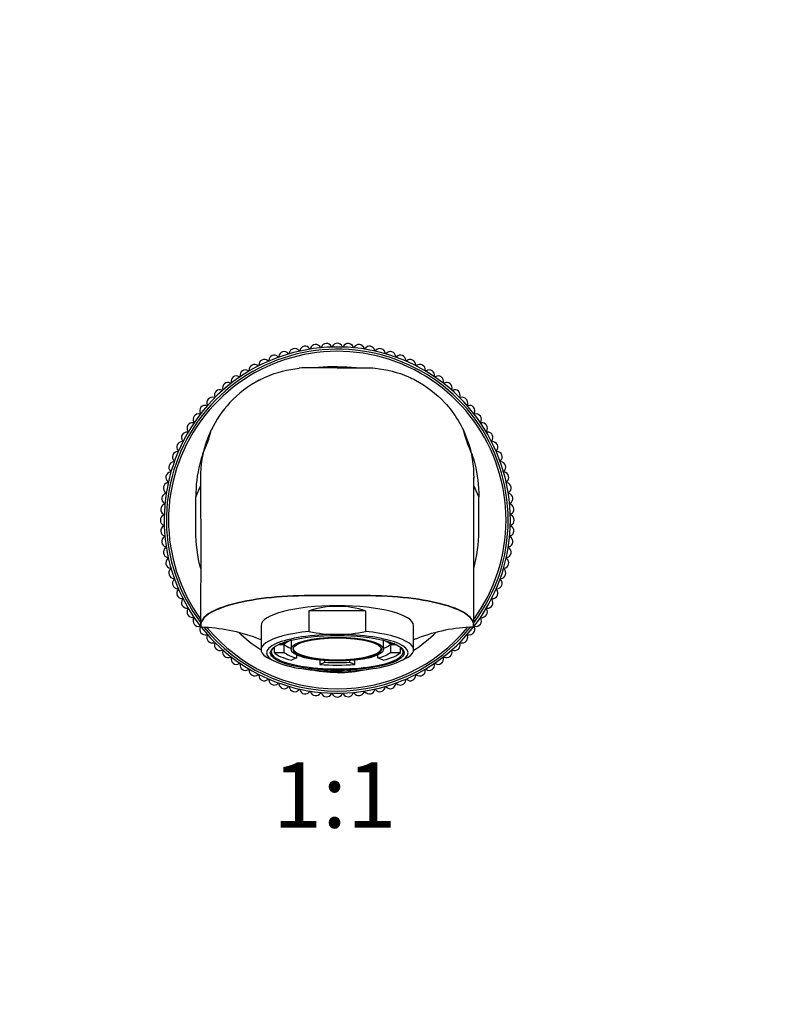
# Model space of a CAD drawing. Units: millimetres. Extents: x 0 to 1243, y 0 to 1074.
# Drawn here: x 621 to 761, y 537 to 718 of the extents above; entities that cross this region are included whole.
import ezdxf
from ezdxf import colors
from ezdxf.entities.mleader import LeaderData, LeaderLine
from ezdxf.enums import TextEntityAlignment as Align
from ezdxf.math import Vec2, Vec3

# ---------------------------------------------------------------- set-up
doc = ezdxf.new("R2010")
doc.units = ezdxf.units.MM
doc.layers.add('DV1_Défaut', color=7, linetype='Continuous')
doc.layers.add('Défaut', color=7, linetype='Continuous')
doc.styles.add('SEACAD_ArialB', font='arialbd.ttf')

# ---------------------------------------------------------------- blocks, each defined once
blk = doc.blocks.new('_DOT')
at = {"color": 0}
blk.add_line((0, 0), (-1, 0), dxfattribs=at)
at = {"color": 0, "const_width": 0.333}
blk.add_lwpolyline([(-0.1665, 0, 1), (0.1665, 0, 1)], format="xyb", close=True, dxfattribs=at)
blk = doc.blocks.new('SE')
at = {"layer": 'DV1_Défaut', "color": 7, "linetype": 'Continuous'}
for p, q in [((679.67, 654.05), (679.67, 653.88)), ((653.67, 630.18), (654.61, 632.24)), ((705.67, 630.18), (704.72, 632.24)), ((684.86, 609.22), (674.47, 609.22)), ((674.47, 609.22), (674.47, 605.43)), ((684.86, 609.22), (684.86, 605.43)), ((654.61, 606.7), (654.61, 606.63)), ((665.67, 606.53), (665.67, 602.07)), ((693.67, 602.07), (693.67, 606.53)), ((704.72, 606.63), (704.72, 606.7)), ((668.05, 602.56), (668.05, 601.58)), ((668.85, 603.03), (669.92, 603.03)), ((669.92, 603.13), (669.08, 603.13)), ((669.92, 601.58), (669.92, 603.03)), ((671.17, 603.8), (671.17, 602.16)), ((688.17, 602.16), (688.17, 603.8)), ((690.26, 603.13), (689.42, 603.13)), ((689.42, 603.03), (689.42, 601.58)), ((689.42, 603.03), (690.48, 603.03)), ((691.29, 601.58), (691.29, 602.56)), ((668.05, 601.58), (669.92, 601.58)), ((672.19, 600.56), (671.26, 600.14)), ((672.19, 601.11), (672.19, 600.56)), ((687.14, 600.56), (687.14, 601.11)), ((688.07, 600.14), (687.14, 600.56)), ((689.42, 601.58), (691.29, 601.58)), ((667.27, 600.39), (668.15, 599.95)), ((676.46, 600.12), (676.46, 599.36)), ((676.46, 599.36), (677.39, 599.78)), ((677.39, 599.78), (677.39, 600.04)), ((681.94, 600.04), (681.94, 599.78)), ((681.94, 599.78), (682.88, 599.36)), ((682.88, 599.36), (682.88, 600.12)), ((691.18, 599.95), (692.07, 600.39)), ((679.67, 598.12), (679.67, 597.88))]:
    blk.add_line(p, q, dxfattribs=at)
for centre, radius, start, end in [((677.69, 657.32), 1, 27.7089, 159.4911), ((679.67, 657.38), 1, 24.1089, 155.8911), ((681.65, 657.32), 1, 20.5089, 152.2911), ((679.67, 625.88), 31.8, 0, 218.1736), ((679.67, 625.88), 31.39, 0, 216.9764), ((679.67, 625.88), 31, 0, 216.0055), ((669.93, 655.84), 1, 42.1089, 173.8911), ((670.75, 656.57), 0.1, 222.1089, 350.2911), ((671.83, 656.39), 1, 38.5089, 170.2911), ((672.69, 657.07), 0.1, 218.5089, 346.6911), ((673.76, 656.82), 1, 34.9089, 166.6911), ((674.67, 657.45), 0.1, 214.9089, 343.0911), ((675.72, 657.13), 1, 31.3089, 163.0911), ((676.66, 657.7), 0.1, 211.3089, 339.4911), ((678.66, 657.83), 0.1, 207.7089, 335.8911), ((680.67, 657.83), 0.1, 204.1089, 332.2911), ((682.68, 657.7), 0.1, 200.5089, 328.6911), ((683.62, 657.13), 1, 16.9089, 148.6911), ((684.67, 657.45), 0.1, 196.9089, 325.0911), ((685.57, 656.82), 1, 13.3089, 145.0911), ((686.64, 657.07), 0.1, 193.3089, 321.4911), ((687.5, 656.39), 1, 9.7089, 141.4911), ((688.59, 656.57), 0.1, 189.7089, 317.8911), ((689.4, 655.84), 1, 6.1089, 137.8911), ((666.26, 654.38), 1, 49.3089, 181.0911), ((666.97, 655.21), 0.1, 229.3089, 357.4911), ((668.07, 655.17), 1, 45.7089, 177.4911), ((668.84, 655.95), 0.1, 225.7089, 353.8911), ((690.49, 655.95), 0.1, 186.1089, 314.2911), ((691.26, 655.17), 1, 2.5089, 134.2911), ((692.36, 655.21), 0.1, 182.5089, 310.6911), ((693.08, 654.38), 1, 358.9089, 130.6911), ((662.79, 652.47), 1, 56.5089, 188.2911), ((663.4, 653.39), 0.1, 236.5089, 4.6911), ((664.49, 653.48), 1, 52.9089, 184.6911), ((665.16, 654.36), 0.1, 232.9089, 1.0911), ((694.18, 654.36), 0.1, 178.9089, 307.0911), ((694.84, 653.48), 1, 355.3089, 127.0911), ((695.94, 653.39), 0.1, 175.3089, 303.4911), ((696.55, 652.47), 1, 351.7089, 123.4911), ((659.59, 650.15), 1, 63.7089, 195.4911), ((660.08, 651.13), 0.1, 243.7089, 11.8911), ((661.15, 651.36), 1, 60.1089, 191.8911), ((661.7, 652.32), 0.1, 240.1089, 8.2911), ((697.63, 652.32), 0.1, 171.7089, 299.8911), ((698.18, 651.36), 1, 348.1089, 119.8911), ((699.26, 651.13), 0.1, 168.1089, 296.2911), ((699.75, 650.15), 1, 344.5089, 116.2911), ((658.1, 648.84), 1, 67.3089, 199.0911), ((658.53, 649.85), 0.1, 247.3089, 15.4911), ((700.81, 649.85), 0.1, 164.5089, 292.6911), ((701.23, 648.84), 1, 340.9089, 112.6911), ((656.7, 647.44), 1, 70.9089, 202.6911), ((657.06, 648.48), 0.1, 250.9089, 19.0911), ((702.27, 648.48), 0.1, 160.9089, 289.0911), ((702.63, 647.44), 1, 337.3089, 109.0911), ((655.4, 645.96), 1, 74.5089, 206.2911), ((655.69, 647.02), 0.1, 254.5089, 22.6911), ((703.64, 647.02), 0.1, 157.3089, 285.4911), ((703.94, 645.96), 1, 333.7089, 105.4911), ((654.18, 644.39), 1, 78.1089, 209.8911), ((653.23, 643.84), 0.1, 261.7089, 29.8911), ((654.41, 645.47), 0.1, 258.1089, 26.2911), ((704.92, 645.47), 0.1, 153.7089, 281.8911), ((705.15, 644.39), 1, 330.1089, 101.8911), ((706.1, 643.84), 0.1, 150.1089, 278.2911), ((652.06, 641.05), 1, 85.3089, 217.0911), ((653.07, 642.76), 1, 81.7089, 213.4911), ((652.15, 642.15), 0.1, 265.3089, 33.4911), ((635.73, 647.44), 21.39, 334.2102, 346.3863), ((725.28, 647.87), 23.12, 193.6856, 193.8725), ((725.28, 647.87), 23.12, 193.9216, 205.4015), ((706.26, 642.76), 1, 326.5089, 98.2911), ((707.18, 642.15), 0.1, 146.5089, 274.6911), ((707.27, 641.05), 1, 322.9089, 94.6911), ((651.17, 639.29), 1, 88.9089, 220.6911), ((651.19, 640.39), 0.1, 268.9089, 37.0911), ((708.15, 640.39), 0.1, 142.9089, 271.0911), ((708.17, 639.29), 1, 319.3089, 91.0911), ((650.38, 637.47), 1, 92.5089, 224.2911), ((650.33, 638.57), 0.1, 272.5089, 40.6911), ((709, 638.57), 0.1, 139.3089, 267.4911), ((708.96, 637.47), 1, 315.7089, 87.4911), ((649.71, 635.61), 1, 96.1089, 227.8911), ((649.59, 636.71), 0.1, 276.1089, 44.2911), ((709.74, 636.71), 0.1, 135.7089, 263.8911), ((709.63, 635.61), 1, 312.1089, 83.8911), ((648.97, 634.8), 0.1, 279.7089, 47.8911), ((710.36, 634.8), 0.1, 132.1089, 260.2911), ((649.16, 633.71), 1, 99.7089, 231.4911), ((-2618.21, 620.27), 3272.85, 359.76249, 0.23523), ((710.18, 633.71), 1, 308.5089, 80.2911), ((648.73, 631.78), 1, 103.3089, 235.0911), ((648.47, 632.85), 0.1, 283.3089, 51.4911), ((710.86, 632.85), 0.1, 128.5089, 256.6911), ((710.61, 631.78), 1, 304.9089, 76.6911), ((648.42, 629.83), 1, 106.9089, 238.6911), ((648.1, 630.88), 0.1, 286.9089, 55.0911), ((711.24, 630.88), 0.1, 124.9089, 253.0911), ((710.92, 629.83), 1, 301.3089, 73.0911), ((648.23, 627.86), 1, 110.5089, 242.2911), ((647.84, 628.89), 0.1, 290.5089, 58.6911), ((711.49, 628.89), 0.1, 121.3089, 249.4911), ((711.11, 627.86), 1, 297.7089, 69.4911), ((648.17, 625.88), 1, 114.1089, 245.8911), ((647.72, 626.88), 0.1, 294.1089, 62.2911), ((679.67, 625.88), 31.8, 218.2319, 0), ((679.67, 625.88), 31, 323.9705, 0), ((679.67, 625.88), 31.39, 323.0028, 0), ((711.62, 626.88), 0.1, 117.7089, 245.8911), ((711.17, 625.88), 1, 294.1089, 65.8911), ((648.23, 623.9), 1, 117.7089, 249.4911), ((647.72, 624.87), 0.1, 297.7089, 65.8911), ((711.11, 623.9), 1, 290.5089, 62.2911), ((711.62, 624.87), 0.1, 114.1089, 242.2911), ((648.42, 621.93), 1, 121.3089, 253.0911), ((647.84, 622.87), 0.1, 301.3089, 69.4911), ((710.92, 621.93), 1, 286.9089, 58.6911), ((711.49, 622.87), 0.1, 110.5089, 238.6911), ((648.73, 619.98), 1, 124.9089, 256.6911), ((648.1, 620.88), 0.1, 304.9089, 73.0911), ((710.61, 619.98), 1, 283.3089, 55.0911), ((711.24, 620.88), 0.1, 106.9089, 235.0911), ((649.16, 618.04), 1, 128.5089, 260.2911), ((648.47, 618.9), 0.1, 308.5089, 76.6911), ((710.18, 618.04), 1, 279.7089, 51.4911), ((710.86, 618.9), 0.1, 103.3089, 231.4911), ((649.71, 616.14), 1, 132.1089, 263.8911), ((648.97, 616.96), 0.1, 312.1089, 80.2911), ((709.63, 616.14), 1, 276.1089, 47.8911), ((710.36, 616.96), 0.1, 99.7089, 227.8911), ((650.38, 614.28), 1, 135.7089, 267.4911), ((649.59, 615.05), 0.1, 315.7089, 83.8911), ((708.96, 614.28), 1, 272.5089, 44.2911), ((709.74, 615.05), 0.1, 96.1089, 224.2911), ((651.17, 612.47), 1, 139.3089, 271.0911), ((650.33, 613.18), 0.1, 319.3089, 87.4911), ((708.17, 612.47), 1, 268.9089, 40.6911), ((709, 613.18), 0.1, 92.5089, 220.6911), ((652.06, 610.7), 1, 142.9089, 274.6911), ((651.19, 611.37), 0.1, 322.9089, 91.0911), ((707.27, 610.7), 1, 265.3089, 37.0911), ((708.15, 611.37), 0.1, 88.9089, 217.0911), ((653.07, 609), 1, 146.5089, 278.2911), ((652.15, 609.61), 0.1, 326.5089, 94.6911), ((706.26, 609), 1, 261.7089, 33.4911), ((707.18, 609.61), 0.1, 85.3089, 213.4911), ((654.18, 607.36), 1, 150.1089, 281.8911), ((653.23, 607.91), 0.1, 330.1089, 98.2911), ((705.15, 607.36), 1, 258.1089, 29.8911), ((706.1, 607.91), 0.1, 81.7089, 209.8911), ((654.41, 606.29), 0.1, 333.7089, 101.8911), ((655.4, 605.8), 1, 153.7089, 285.4911), ((653.71, 574.42), 31.8, 69.4297, 88.2682), ((679.67, 625.88), 31.39, 218.9129, 321.067), ((679.67, 625.88), 31, 219.6109, 320.4179), ((705.41, 575.49), 30.73, 91.399, 110.9031), ((703.94, 605.8), 1, 254.5089, 26.2911), ((704.92, 606.29), 0.1, 78.1089, 206.2911), ((655.69, 604.74), 0.1, 337.3089, 105.4911), ((656.7, 604.31), 1, 157.3089, 289.0911), ((679.67, 651.74), 49.8, 252.7341, 253.6857), ((679.79, 630.46), 25.59, 258.0127, 269.7356), ((679.58, 630.13), 25.25, 270.1866, 282.0651), ((679.67, 651.74), 49.8, 286.3143, 287.2659), ((702.63, 604.31), 1, 250.9089, 22.6911), ((703.64, 604.74), 0.1, 74.5089, 202.6911), ((657.06, 603.27), 0.1, 340.9089, 109.0911), ((658.1, 602.92), 1, 160.9089, 292.6911), ((701.23, 602.92), 1, 247.3089, 19.0911), ((702.27, 603.27), 0.1, 70.9089, 199.0911), ((658.53, 601.9), 0.1, 344.5089, 112.6911), ((659.59, 601.61), 1, 164.5089, 296.2911), ((660.08, 600.62), 0.1, 348.1089, 116.2911), ((661.15, 600.39), 1, 168.1089, 299.8911), ((698.18, 600.39), 1, 240.1089, 11.8911), ((699.26, 600.62), 0.1, 63.7089, 191.8911), ((699.75, 601.61), 1, 243.7089, 15.4911), ((700.81, 601.9), 0.1, 67.3089, 195.4911), ((661.7, 599.44), 0.1, 351.7089, 119.8911), ((662.79, 599.28), 1, 171.7089, 303.4911), ((696.55, 599.28), 1, 236.5089, 8.2911), ((697.63, 599.44), 0.1, 60.1089, 188.2911), ((663.4, 598.36), 0.1, 355.3089, 123.4911), ((664.49, 598.27), 1, 175.3089, 307.0911), ((665.16, 597.4), 0.1, 358.9089, 127.0911), ((666.26, 597.38), 1, 178.9089, 310.6911), ((693.08, 597.38), 1, 229.3089, 1.0911), ((694.18, 597.4), 0.1, 52.9089, 181.0911), ((694.84, 598.27), 1, 232.9089, 4.6911), ((695.94, 598.36), 0.1, 56.5089, 184.6911), ((666.97, 596.54), 0.1, 2.5089, 130.6911), ((668.07, 596.59), 1, 182.5089, 314.2911), ((668.84, 595.8), 0.1, 6.1089, 134.2911), ((669.93, 595.92), 1, 186.1089, 317.8911), ((670.75, 595.18), 0.1, 9.7089, 137.8911), ((671.83, 595.37), 1, 189.7089, 321.4911), ((687.5, 595.37), 1, 218.5089, 350.2911), ((688.59, 595.18), 0.1, 42.1089, 170.2911), ((689.4, 595.92), 1, 222.1089, 353.8911), ((690.49, 595.8), 0.1, 45.7089, 173.8911), ((691.26, 596.59), 1, 225.7089, 357.4911), ((692.36, 596.54), 0.1, 49.3089, 177.4911), ((672.69, 594.68), 0.1, 13.3089, 141.4911), ((673.76, 594.94), 1, 193.3089, 325.0911), ((674.67, 594.31), 0.1, 16.9089, 145.0911), ((675.72, 594.63), 1, 196.9089, 328.6911), ((676.66, 594.05), 0.1, 20.5089, 148.6911), ((677.69, 594.44), 1, 200.5089, 332.2911), ((678.66, 593.93), 0.1, 24.1089, 152.2911), ((679.67, 594.38), 1, 204.1089, 335.8911), ((680.67, 593.93), 0.1, 27.7089, 155.8911), ((681.65, 594.44), 1, 207.7089, 339.4911), ((682.68, 594.05), 0.1, 31.3089, 159.4911), ((683.62, 594.63), 1, 211.3089, 343.0911), ((684.67, 594.31), 0.1, 34.9089, 163.0911), ((685.57, 594.94), 1, 214.9089, 346.6911), ((686.64, 594.68), 0.1, 38.5089, 166.6911)]:
    blk.add_arc(centre, radius, start, end, dxfattribs=at)
for centre, major_axis, ratio, start_param, end_param in [((679.67, 606.53), (-14, 0), 0.258819, 3.141593, 6.283185), ((679.67, 598.61), (-14, 0), 0.816497, 4.332138, 5.09264), ((679.67, 602.07), (14, 0), 0.258819, 1.951048, 3.624213), ((679.67, 601.51), (13, 0), 0.258819, 1.570796, 4.712389), ((679.67, 601.51), (-13, 0), 0.258819, 1.570796, 4.712389), ((679.67, 602.07), (-14, 0), 0.258819, 2.658973, 4.332138), ((679.67, 601.68), (-12.12, 0), 0.258819, 0, 3.386999), ((679.67, 601.68), (-12.12, 0), 0.258819, 6.037779, 6.283185), ((679.67, 602.35), (-10.2, 0), 0.258819, -0.585703, -0.298532), ((679.67, 603.8), (-10.2, 0), 0.258819, 0.298532, 0.585686), ((679.67, 603.8), (-8.5, 0), 0.258819, 6.27935, 6.283185), ((679.67, 602.35), (8.13, 0), 0.258819, 3.187518, 6.23726), ((679.67, 603.8), (-8.5, 0), 0.258819, 3.141593, 3.146337), ((679.67, 602.35), (10.2, 0), 0.258819, 0.298532, 0.585703), ((679.67, 603.8), (10.2, 0), 0.258819, -0.585686, -0.298532), ((679.67, 602.35), (-12, 0), 0.258819, 0.25268, 0.794517), ((679.67, 602.35), (-10.2, 0), 0.258819, 0.298532, 0.748665), ((679.67, 602.35), (10.2, 0), 0.258819, -0.748665, -0.298532), ((679.67, 602.35), (12, 0), 0.258819, 5.488668, 6.030505), ((679.67, 602.35), (-12, 0), 0.258819, 1.299878, 1.841715), ((679.67, 602.35), (-10.2, 0), 0.258819, 1.34573, 1.795863)]:
    blk.add_ellipse(centre, major_axis=major_axis, ratio=ratio, start_param=start_param, end_param=end_param, dxfattribs=at)
for centre, major_axis in [((679.67, 601.51), (12.3, 0)), ((679.67, 602.16), (-8.5, 0)), ((679.67, 602.16), (-8.13, 0))]:
    blk.add_ellipse(centre, major_axis=major_axis, ratio=0.258819, dxfattribs=at)
for points, knots in [([(665.31, 651.59), (665.74, 651.81), (668.06, 652.93), (670.59, 653.58), (672.68, 653.78)], [0, 0, 0, 0, 0.185509, 1, 1, 1, 1]), ([(679.67, 653.88), (677.98, 653.88), (676.3, 653.88), (674.61, 653.88), (673.97, 653.88), (673.32, 653.85), (672.68, 653.78)], [0, 0, 0, 0, 0.723874, 0.723874, 0.723874, 1, 1, 1, 1]), ([(679.67, 653.88), (681.35, 653.88), (683.04, 653.88), (684.72, 653.88), (685.37, 653.88), (686.01, 653.85), (686.65, 653.78)], [0, 0, 0, 0, 0.723874, 0.723874, 0.723874, 1, 1, 1, 1]), ([(686.65, 653.78), (688.74, 653.58), (691.27, 652.93), (693.6, 651.81), (694.02, 651.59)], [0, 0, 0, 0, 0.814491, 1, 1, 1, 1]), ([(665.31, 651.59), (663.31, 650.53), (659.83, 647.87), (657.39, 644.25), (656.52, 642.4)], [0, 0, 0, 0, 0.52517, 1, 1, 1, 1]), ([(694.02, 651.59), (696.03, 650.53), (700.06, 647.44), (703.93, 641.02), (704.75, 635.94), (704.72, 633.61)], [0, 0, 0, 0, 0.3087, 0.682605, 1, 1, 1, 1]), ([(654.61, 633.61), (654.58, 635.94), (655.07, 638.97), (656.22, 641.77), (656.52, 642.4)], [0, 0, 0, 0, 0.77002, 1, 1, 1, 1]), ([(654.98, 638.15), (654.76, 637.51), (654, 634.92), (653.67, 632.21), (653.67, 630.18)], [0, 0, 0, 0, 0.2482886, 1, 1, 1, 1]), ([(704.37, 638.11), (704.58, 637.48), (705.34, 634.9), (705.67, 632.21), (705.67, 630.18)], [0, 0, 0, 0, 0.2439874, 1, 1, 1, 1]), ([(704.72, 606.7), (704.72, 607.58), (704.72, 609.02), (704.72, 611.26), (704.72, 613.28), (704.72, 615.16), (704.72, 616.86), (704.72, 618.41), (704.72, 619.82), (704.72, 621.1), (704.72, 622.35), (704.72, 623.56), (704.72, 624.7), (704.72, 625.69), (704.72, 626.48), (704.72, 627.12), (704.72, 627.64), (704.72, 628.13), (704.72, 628.68), (704.72, 629.3), (704.72, 629.98), (704.72, 630.66), (704.72, 631.28), (704.72, 631.82), (704.72, 632.29), (704.72, 632.71), (704.72, 633.08), (704.72, 633.38), (704.72, 633.59), (704.72, 633.7), (704.72, 633.71), (704.72, 633.71), (704.72, 633.71)], [0, 0, 0, 0, 0.0469, 0.091893, 0.134977, 0.176154, 0.215421, 0.25213, 0.286998, 0.320025, 0.351211, 0.388239, 0.422285, 0.453347, 0.481425, 0.501395, 0.519522, 0.537099, 0.556474, 0.583801, 0.614117, 0.647419, 0.683705, 0.714308, 0.74675, 0.78103, 0.817146, 0.855805, 0.896363, 0.938818, 0.983176, 1, 1, 1, 1]), ([(654.6, 616.97), (653.98, 619.22), (653.67, 621.55), (653.67, 623.88), (653.67, 625.98), (653.67, 628.08), (653.67, 630.18)], [0, 0, 0, 0, 0.525855, 0.525855, 0.525855, 1, 1, 1, 1]), ([(704.73, 616.97), (705.35, 619.22), (705.67, 621.55), (705.67, 623.88), (705.67, 625.98), (705.67, 628.08), (705.67, 630.18)], [0, 0, 0, 0, 0.525855, 0.525855, 0.525855, 1, 1, 1, 1]), ([(704.66, 606.2), (704.66, 606.21), (704.66, 606.22), (704.67, 606.23), (704.87, 606.96), (704.15, 608.44), (699.81, 610.36), (692.96, 611.66), (687.47, 611.97), (684.72, 611.97), (683.04, 611.97), (681.35, 611.97), (679.67, 611.97), (677.98, 611.97), (676.3, 611.97), (674.61, 611.97), (671.87, 611.97), (666.38, 611.66), (659.52, 610.36), (655.19, 608.44), (654.46, 606.96), (654.67, 606.23), (654.67, 606.22), (654.67, 606.21), (654.67, 606.2)], [0, 0, 0, 0, 0.001269, 0.001269, 0.001269, 0.109353, 0.217436, 0.32552, 0.433604, 0.433604, 0.433604, 0.5, 0.5, 0.5, 0.566396, 0.566396, 0.566396, 0.67448, 0.782564, 0.890647, 0.998731, 0.998731, 0.998731, 1, 1, 1, 1]), ([(704.72, 606.7), (704.72, 607.3), (703.88, 608.63), (699.81, 610.43), (692.96, 611.72), (687.47, 612.03), (684.72, 612.03), (683.04, 612.03), (681.35, 612.03), (679.67, 612.03), (677.98, 612.03), (676.3, 612.03), (674.61, 612.03), (671.87, 612.03), (666.38, 611.72), (659.52, 610.43), (655.45, 608.63), (654.61, 607.3), (654.61, 606.7)], [0, 0, 0, 0, 0.0923138, 0.2051125, 0.3179112, 0.4307099, 0.4307099, 0.4307099, 0.5000027, 0.5000027, 0.5000027, 0.5692956, 0.5692956, 0.5692956, 0.6820943, 0.794893, 0.9076917, 1, 1, 1, 1])]:
    blk.add_open_spline(points, degree=3, knots=knots, dxfattribs=at)
for points in [[(679.67, 654.05), (678.51, 654.05), (677.36, 654), (676.22, 653.89)], [(679.67, 654.05), (680.82, 654.05), (681.97, 654), (683.12, 653.89)], [(665.67, 601.97), (664.18, 602.92), (662.78, 604.03), (661.51, 605.27)], [(693.63, 601.95), (695.14, 602.91), (696.55, 604.02), (697.82, 605.27)], [(679.67, 597.88), (677.89, 597.88), (676.12, 598.06), (674.38, 598.42)], [(679.67, 598.12), (679.29, 598.12), (678.92, 598.13), (678.6, 598.16)], [(679.67, 597.88), (681.44, 597.88), (683.21, 598.06), (684.95, 598.42)], [(680.77, 598.16), (680.44, 598.13), (680.06, 598.12), (679.67, 598.12)]]:
    blk.add_open_spline(points, degree=3, dxfattribs=at)

msp = doc.modelspace()

# ---------------------------------------------------------------- block references
at = {"layer": 'Défaut'}
msp.add_blockref('SE', (0, 0), dxfattribs=at)

# ---------------------------------------------------------------- texts
at = {"layer": 'Défaut', "color": 7, "linetype": 'Continuous', "style": 'SEACAD_ArialB'}
msp.add_text('1:1', height=12, dxfattribs=at).set_placement((667.8, 581.38), align=Align.TOP_LEFT)

# ---------------------------------------------------------------- leaders
at = {"layer": 'Défaut', "color": 7, "linetype": 'Continuous'}
ml = msp.add_multileader_mtext('Standard', dxfattribs=at)
ml.set_content('{\\pxsm0.9;\\fSolid Edge ISO|b1||i0||c0|p34;\\W1.;06/01/2021\\P}', color=256)
ml.set_leader_properties()
ml.set_arrow_properties(name='DOT')
ml.build(insert=Vec2(0, 0))
ml.multileader.update_dxf_attribs({"leader_type": 0, "dogleg_length": 0, "arrow_head_size": 12})
ctx = ml.context
ctx.base_point, ctx.char_height, ctx.arrow_head_size, ctx.landing_gap_size = Vec3(1005.27, 1066.78), 12, 12, 4.2
notes = []
notes.append((ctx, [(0, (0, 0, 0), (0, 0), (1, 0), 1, [])]))
ctx.mtext.insert = Vec3(1007.27, 1072.9)
for ctx, leaders in notes:
    for number, flags, end, landing, length, lines in leaders:
        leader = LeaderData()
        leader.index, (leader.has_last_leader_line, leader.has_dogleg_vector, leader.attachment_direction) = number, flags
        leader.last_leader_point, leader.dogleg_vector, leader.dogleg_length = Vec3(end), Vec3(landing), length
        for number, points, colour, breaks in lines:
            line = LeaderLine()
            line.index, line.vertices, line.color, line.breaks = number, Vec3.list(points), colors.encode_raw_color(colour), breaks
            leader.lines.append(line)
        ctx.leaders.append(leader)

doc.saveas('drawing.dxf')
